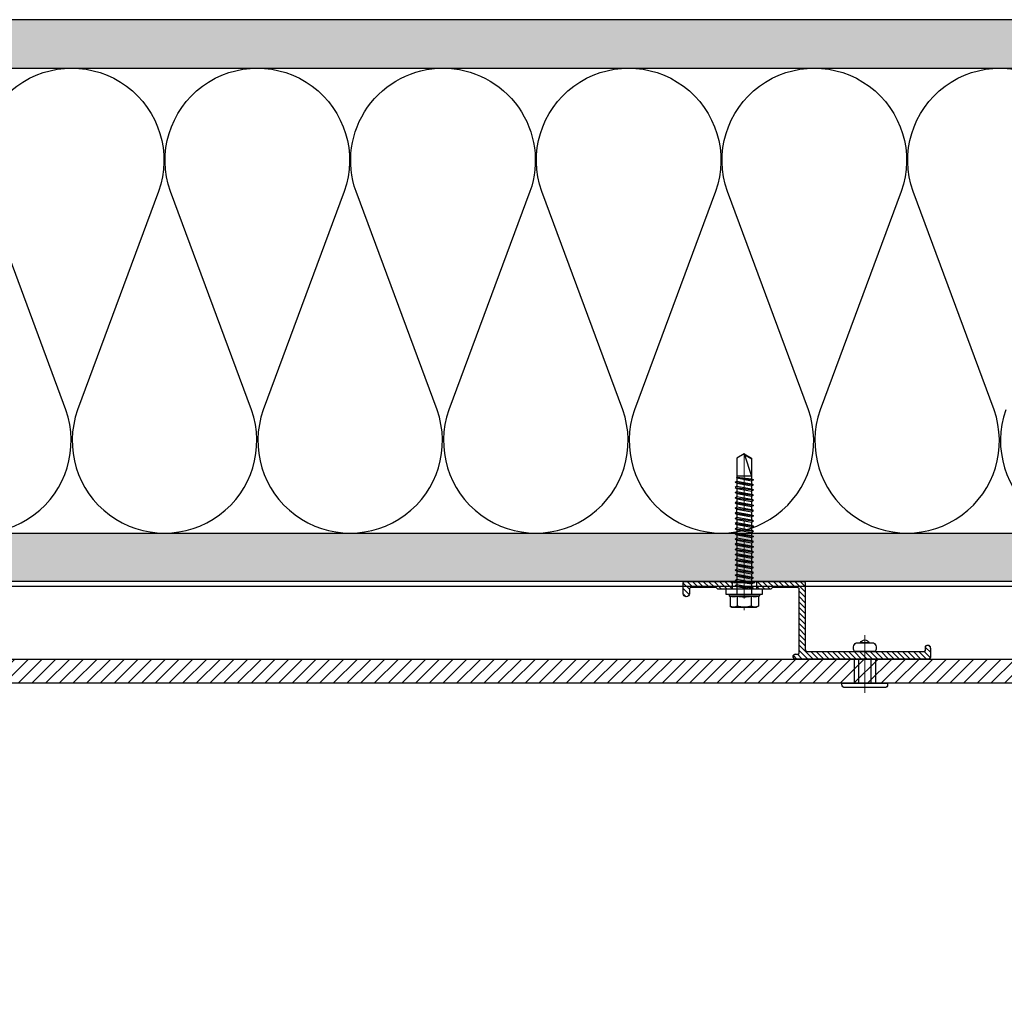
# Model space of a CAD drawing. Units: inches. Extents: x -155 to 339, y -108 to 292.
# Drawn here: x 16 to 29, y -12 to 0 of the extents above; entities that cross this region are included whole.
import ezdxf

# ---------------------------------------------------------------- set-up
doc = ezdxf.new("R2010")
doc.units = ezdxf.units.IN
doc.header["$MEASUREMENT"] = 0
doc.linetypes.add('MITTE2', pattern=[28.575, 19.05, -3.175, 3.175, -3.175])
doc.layers.add('!74_Alu_Centerlines', color=1, linetype='MITTE2', lineweight=13, transparency=0.25)
doc.layers.add('!74_Arch_Lines', color=7, linetype='Continuous', lineweight=25, transparency=0.25)
for name, color, linetype, lineweight in [('!74_Alu_Profiles_Layer_1', 7, 'Continuous', 30), ('!74_Fasteners', 252, 'Continuous', 25), ('!74_Panels', 201, 'Continuous', 30)]:
    doc.layers.add(name, color=color, linetype=linetype, lineweight=lineweight)

# ---------------------------------------------------------------- blocks, each defined once
blk = doc.blocks.new('*U161')
at = {"lineweight": 5, "transparency": 33554534}
h = blk.add_hatch(dxfattribs=at)
h.set_pattern_fill('ANSI31', color=256)
h.set_pattern_definition([(45, (0, -22.65613), (-0.08838835, 0.08838835), [])])
h.paths.add_polyline_path([(0.312, 4.677), (0, 4.677), (0, -27.334), (0.312, -27.334)])
blk.add_lwpolyline([(0.312, 4.677), (0, 4.677), (0, -27.334), (0.312, -27.334)], close=True)
blk = doc.blocks.new('1 Z profile_D')
at = {"transparency": 33554559}
h = blk.add_hatch(dxfattribs=at)
h.set_pattern_fill('ANSI31', color=256, scale=0.3937, angle=90, style=0)
h.set_pattern_definition([(135, (-8.842903, -5e-13), (-0.0347985, -0.0347985), [])])
edge = h.paths.add_edge_path()
edge.add_line((-1.399, 1), (-1.399, 0.902))
edge.add_line((-1.399, 0.902), (-1.213, 0.902))
edge.add_line((-1.213, 0.902), (-1.193, 0.921))
edge.add_line((-1.193, 0.921), (-0.866, 0.921))
edge.add_arc((-0.866, 0.902), 0.0197, 0, 90, ccw=False)
edge.add_line((-0.846, 0.902), (-0.846, 0.083))
edge.add_arc((-0.866, 0.083), 0.0197, -90, 0, ccw=False)
edge.add_line((-0.866, 0.063), (-0.894, 0.063))
edge.add_arc((-0.894, 0.031), 0.0315, 90, 270)
edge.add_line((-0.894, 0), (0.827, 0))
edge.add_arc((0.827, 0.02), 0.0197, 270, 360)
edge.add_line((0.846, 0.02), (0.846, 0.138))
edge.add_arc((0.802, 0.14), 0.0449, 357.2046, 415.925)
edge.add_line((0.827, 0.177), (0.803, 0.177))
edge.add_arc((0.803, 0.157), 0.0197, 90, 180)
edge.add_line((0.783, 0.157), (0.783, 0.118))
edge.add_arc((0.764, 0.118), 0.0197, -90, 0, ccw=False)
edge.add_line((0.764, 0.098), (-0.748, 0.098))
edge.add_arc((-0.748, 0.118), 0.0197, 180, 270, ccw=False)
edge.add_line((-0.768, 0.118), (-0.768, 0.98))
edge.add_arc((-0.787, 0.98), 0.0197, 0, 90)
edge.add_line((-0.787, 1), (-1.399, 1))
edge = h.paths.add_edge_path()
edge.add_line((-1.711, 0.902), (-1.711, 1))
edge.add_line((-1.711, 1), (-2.323, 1))
edge.add_arc((-2.323, 0.98), 0.0197, 90, 180)
edge.add_line((-2.343, 0.98), (-2.343, 0.843))
edge.add_arc((-2.303, 0.843), 0.0394, 180, 360)
edge.add_line((-2.264, 0.843), (-2.264, 0.902))
edge.add_arc((-2.244, 0.902), 0.0197, 90, 180, ccw=False)
edge.add_line((-2.244, 0.921), (-1.917, 0.921))
edge.add_line((-1.917, 0.921), (-1.898, 0.902))
edge.add_line((-1.898, 0.902), (-1.711, 0.902))
at = {"layer": '!74_Alu_Centerlines'}
blk.add_line((-1.555, 0.877), (-1.555, 1.021), dxfattribs=at)
for p, q in [((-1.711, 1), (-1.711, 0.902)), ((-1.399, 1), (-1.399, 0.902)), ((0.783, 0.118), (0.783, 0.157)), ((0.803, 0.177), (0.827, 0.177)), ((0.846, 0.138), (0.846, 0.02)), ((-0.894, 0.063), (-0.866, 0.063)), ((-0.748, 0.098), (0.764, 0.098)), ((0.846, 0.02), (0.846, 0.02)), ((0.847, 0.02), (0.847, 0.02)), ((0.827, 0), (-0.894, 0))]:
    blk.add_line(p, q)
blk.add_lwpolyline([(0.827, 0.177, -0.261973), (0.846, 0.138), (0.846, 0.02), (0.846, 0.02, -0.414214), (0.827, 0), (-0.894, 0, -1), (-0.894, 0.063), (-0.866, 0.063, 0.414214), (-0.846, 0.083), (-0.846, 0.902, 0.414214), (-0.866, 0.921), (-1.193, 0.921), (-1.213, 0.902), (-1.55, 0.902, 1), (-1.56, 0.902), (-1.898, 0.902), (-1.917, 0.921), (-2.244, 0.921, 0.414214), (-2.264, 0.902), (-2.264, 0.843, -1), (-2.343, 0.843), (-2.343, 0.98, -0.414214), (-2.323, 1), (-1.693, 1), (-1.693, 0.988), (-1.56, 0.988, -1), (-1.55, 0.988), (-1.417, 0.988), (-1.417, 1), (-0.787, 1, -0.414214), (-0.768, 0.98), (-0.768, 0.118, 0.414214), (-0.748, 0.098), (0.764, 0.098, 0.414214), (0.783, 0.118), (0.783, 0.157, -0.414214), (0.803, 0.177), (0.827, 0.177)], format="xyb")
for centre, radius, start, end in [((0.803, 0.157), 0.0197, 90, 180), ((0.802, 0.14), 0.0449, 357.2046, 55.9249), ((-0.894, 0.031), 0.0315, 90, 270), ((-0.866, 0.083), 0.0197, 270, 0), ((-0.748, 0.118), 0.0197, 180, 270), ((0.764, 0.118), 0.0197, 270, 360), ((0.827, 0.02), 0.0197, 270, 0)]:
    blk.add_arc(centre, radius, start, end)
blk = doc.blocks.new('*U181')
at = {"layer": '!74_Alu_Centerlines'}
blk.add_line((0, 0.622), (0, -0.123), dxfattribs=at)
at = {"color": 5}
for p, q in [((-0.139, 0.312), (-0.139, 0)), ((0.139, 0.312), (0.139, 0))]:
    blk.add_line(p, q, dxfattribs=at)
for points in [[(-0.111, 0.523, 0.423414), (-0.134, 0.411), (0.134, 0.411, 0.423414), (0.111, 0.523)], [(0.058, 0.523, 0.626098), (-0.058, 0.523)], [(-0.258, -0.056), (0.258, -0.056, 0.414214), (0.295, -0.019), (0.295, 0), (-0.295, 0), (-0.295, -0.019, 0.414214)]]:
    blk.add_lwpolyline(points, format="xyb", close=True)
blk.add_lwpolyline([(-0.079, 0), (0.079, 0), (0.079, 0.312), (-0.079, 0.312)], close=True)
blk = doc.blocks.new('*U190')
at = {"layer": '!74_Alu_Centerlines'}
blk.add_line((0, -44.6), (0, 6.9), dxfattribs=at)
for p, q in [((-4.62, 5.57), (-4.05, 5.9)), ((-4.62, 2.4), (-4.62, 5.57)), ((-4.05, 5.9), (4.05, 5.9)), ((-2.31, 2.4), (-2.31, 5.57)), ((2.31, 2.4), (2.31, 5.57)), ((2.31, 2.4), (2.31, 5.37)), ((4.62, 5.57), (4.05, 5.9)), ((4.62, 2.4), (4.62, 5.57)), ((4.62, 2.4), (4.62, 5.37)), ((-5, 2.16), (-4.62, 2.4)), ((-5, 2.16), (5, 2.16)), ((-5, 1.6), (-5, 2.16)), ((-5, 1.6), (5, 1.6)), ((-2.39, -0.85), (-2.39, 1.6)), ((2.41, 0), (2.41, 1.6)), ((5, 2.16), (4.62, 2.4)), ((5, 1.6), (5, 2.16)), ((-2.99, -1.2), (3.01, -0.35)), ((-2.39, -0.85), (-2.99, -1.2)), ((-2.99, -1.2), (-2.39, -1.54)), ((-2.99, -2.89), (3.01, -2.04)), ((-2.39, -2.54), (-2.99, -2.89)), ((-2.99, -2.89), (-2.39, -3.24)), ((-2.39, -0.85), (2.41, 0)), ((-2.39, -1.54), (2.41, -0.7)), ((-2.39, -2.54), (-2.39, -1.54)), ((-2.39, -2.54), (2.41, -1.7)), ((-2.39, -3.24), (2.41, -2.39)), ((2.41, 0), (3.01, -0.35)), ((3.01, -0.35), (2.41, -0.7)), ((2.41, -1.7), (2.41, -0.7)), ((2.41, -1.7), (3.01, -2.04)), ((3.01, -2.04), (2.41, -2.39)), ((2.41, -3.39), (2.41, -2.39)), ((-2.99, -4.58), (3.01, -3.74)), ((-2.39, -4.24), (-2.99, -4.58)), ((-2.99, -4.58), (-2.39, -4.93)), ((-2.99, -6.28), (3.01, -5.43)), ((-2.39, -5.93), (-2.99, -6.28)), ((-2.99, -6.28), (-2.39, -6.62)), ((-2.39, -4.24), (-2.39, -3.24)), ((-2.39, -4.24), (2.41, -3.39)), ((-2.39, -4.93), (2.41, -4.08)), ((-2.39, -5.93), (-2.39, -4.93)), ((-2.39, -5.93), (2.41, -5.08)), ((-2.39, -6.62), (2.41, -5.78)), ((2.41, -3.39), (3.01, -3.74)), ((3.01, -3.74), (2.41, -4.08)), ((2.41, -5.08), (2.41, -4.08)), ((2.41, -5.08), (3.01, -5.43)), ((3.01, -5.43), (2.41, -5.78)), ((2.41, -6.78), (2.41, -5.78)), ((-2.99, -7.97), (3.01, -7.12)), ((-2.39, -7.62), (-2.99, -7.97)), ((-2.99, -7.97), (-2.39, -8.31)), ((-2.99, -9.66), (3.01, -8.81)), ((-2.39, -9.31), (-2.99, -9.66)), ((-2.99, -9.66), (-2.39, -10.01)), ((-2.39, -7.62), (-2.39, -6.62)), ((-2.39, -7.62), (2.41, -6.78)), ((-2.39, -8.31), (2.41, -7.47)), ((-2.39, -9.31), (-2.39, -8.31)), ((-2.39, -9.31), (2.41, -8.47)), ((-2.39, -10.01), (2.41, -9.16)), ((2.41, -6.78), (3.01, -7.12)), ((3.01, -7.12), (2.41, -7.47)), ((2.41, -8.47), (2.41, -7.47)), ((2.41, -8.47), (3.01, -8.81)), ((3.01, -8.81), (2.41, -9.16)), ((2.41, -10.16), (2.41, -9.16)), ((-2.99, -11.35), (3.01, -10.51)), ((-2.39, -11.01), (-2.99, -11.35)), ((-2.99, -11.35), (-2.39, -11.7)), ((-2.99, -13.05), (3.01, -12.2)), ((-2.39, -12.7), (-2.99, -13.05)), ((-2.39, -11.01), (-2.39, -10.01)), ((-2.39, -11.01), (2.41, -10.16)), ((-2.39, -11.7), (2.41, -10.85)), ((-2.39, -12.7), (-2.39, -11.7)), ((-2.39, -12.7), (2.41, -11.85)), ((-2.39, -13.39), (2.41, -12.55)), ((2.41, -10.16), (3.01, -10.51)), ((3.01, -10.51), (2.41, -10.85)), ((2.41, -11.85), (2.41, -10.85)), ((2.41, -11.85), (3.01, -12.2)), ((3.01, -12.2), (2.41, -12.55)), ((2.41, -13.55), (2.41, -12.55)), ((-2.99, -13.05), (-2.39, -13.39)), ((-2.99, -14.74), (3.01, -13.89)), ((-2.99, -14.74), (-2.39, -14.39)), ((-2.39, -15.09), (-2.99, -14.74)), ((-2.99, -16.43), (3.01, -15.59)), ((-2.39, -16.09), (-2.99, -16.43)), ((-2.39, -14.39), (-2.39, -13.39)), ((-2.39, -14.39), (2.41, -13.55)), ((-2.39, -15.09), (2.41, -14.24)), ((-2.39, -15.09), (-2.39, -16.09)), ((-2.39, -16.09), (2.41, -15.24)), ((-2.39, -16.78), (2.41, -15.93)), ((3.01, -13.89), (2.41, -13.55)), ((2.41, -14.24), (3.01, -13.89)), ((2.41, -15.24), (2.41, -14.24)), ((2.41, -15.24), (3.01, -15.59)), ((3.01, -15.59), (2.41, -15.93)), ((2.41, -16.93), (2.41, -15.93)), ((-2.99, -16.43), (-2.39, -16.78)), ((-2.99, -18.12), (3.01, -17.28)), ((-2.99, -18.12), (-2.39, -17.78)), ((-2.39, -18.47), (-2.99, -18.12)), ((-2.99, -19.82), (3.01, -18.97)), ((-2.39, -17.78), (-2.39, -16.78)), ((-2.39, -17.78), (2.41, -16.93)), ((-2.39, -18.47), (2.41, -17.62)), ((-2.39, -19.47), (-2.39, -18.47)), ((-2.39, -19.47), (2.41, -18.62)), ((-2.39, -20.16), (2.41, -19.32)), ((3.01, -17.28), (2.41, -16.93)), ((2.41, -17.62), (3.01, -17.28)), ((2.41, -18.62), (2.41, -17.62)), ((2.41, -18.62), (3.01, -18.97)), ((3.01, -18.97), (2.41, -19.32)), ((2.41, -20.32), (2.41, -19.32)), ((-2.39, -19.47), (-2.99, -19.82)), ((-2.99, -19.82), (-2.39, -20.16)), ((-2.99, -21.51), (3.01, -20.66)), ((-2.99, -21.51), (-2.39, -21.16)), ((-2.39, -21.86), (-2.99, -21.51)), ((-2.99, -23.2), (3.01, -22.36)), ((-2.39, -21.16), (-2.39, -20.16)), ((-2.39, -21.16), (2.41, -20.32)), ((-2.39, -21.86), (2.41, -21.01)), ((-2.39, -22.86), (-2.39, -21.86)), ((-2.39, -22.86), (2.41, -22.01)), ((3.01, -20.66), (2.41, -20.32)), ((2.41, -21.01), (3.01, -20.66)), ((2.41, -22.01), (2.41, -21.01)), ((2.41, -22.01), (3.01, -22.36)), ((3.01, -22.36), (2.41, -22.7)), ((-2.39, -22.86), (-2.99, -23.2)), ((-2.99, -23.2), (-2.39, -23.55)), ((-2.99, -24.9), (3.01, -24.05)), ((-2.99, -24.9), (-2.39, -24.55)), ((-2.39, -25.24), (-2.99, -24.9)), ((-2.99, -26.59), (3.01, -25.74)), ((-2.39, -23.55), (2.41, -22.7)), ((-2.39, -24.55), (-2.39, -23.55)), ((-2.39, -24.55), (2.41, -23.7)), ((-2.39, -25.24), (2.41, -24.4)), ((-2.39, -25.24), (-2.39, -26.24)), ((-2.39, -26.24), (2.41, -25.4)), ((2.41, -23.7), (2.41, -22.7)), ((3.01, -24.05), (2.41, -23.7)), ((2.41, -24.4), (3.01, -24.05)), ((2.41, -25.4), (2.41, -24.4)), ((2.41, -25.4), (3.01, -25.74)), ((3.01, -25.74), (2.41, -26.09)), ((-2.39, -26.24), (-2.99, -26.59)), ((-2.99, -26.59), (-2.39, -26.94)), ((-2.99, -28.28), (3.01, -27.44)), ((-2.99, -28.28), (-2.39, -27.94)), ((-2.39, -28.63), (-2.99, -28.28)), ((-2.39, -26.94), (2.41, -26.09)), ((-2.39, -27.94), (-2.39, -26.94)), ((-2.39, -27.94), (2.41, -27.09)), ((-2.39, -28.63), (2.41, -27.78)), ((-2.39, -29.63), (-2.39, -28.63)), ((-2.39, -29.63), (2.41, -28.78)), ((2.41, -27.09), (2.41, -26.09)), ((3.01, -27.44), (2.41, -27.09)), ((2.41, -27.78), (3.01, -27.44)), ((2.41, -28.78), (2.41, -27.78)), ((2.41, -28.78), (3.01, -29.13)), ((-2.99, -29.97), (3.01, -29.13)), ((-2.39, -29.63), (-2.99, -29.97)), ((-2.99, -29.97), (-2.39, -30.32)), ((-2.99, -31.67), (3.01, -30.82)), ((-2.39, -31.32), (-2.99, -31.67)), ((-2.99, -31.67), (-2.39, -32.01)), ((-2.39, -30.32), (2.41, -29.47)), ((-2.39, -31.32), (-2.39, -30.32)), ((-2.39, -31.32), (2.41, -30.47)), ((-2.39, -32.01), (2.41, -31.17)), ((-2.39, -33.01), (-2.39, -32.01)), ((-2.39, -33.01), (2.41, -32.17)), ((3.01, -29.13), (2.41, -29.47)), ((2.41, -30.47), (2.41, -29.47)), ((2.41, -30.47), (3.01, -30.82)), ((3.01, -30.82), (2.41, -31.17)), ((2.41, -32.17), (2.41, -31.17)), ((3.01, -32.51), (2.41, -32.17)), ((-2.99, -33.36), (3.01, -32.51)), ((-2.99, -33.36), (-2.39, -33.01)), ((-2.39, -33.71), (-2.99, -33.36)), ((-2.99, -35.05), (3.01, -34.21)), ((-2.39, -34.71), (-2.99, -35.05)), ((-2.99, -35.05), (-2.39, -35.4)), ((-2.39, -33.71), (2.41, -32.86)), ((-2.39, -34.71), (-2.39, -33.71)), ((-2.39, -34.71), (2.41, -33.86)), ((-2.39, -35.4), (2.41, -34.55)), ((-2.39, -36.47), (-2.39, -35.4)), ((-2.39, -36.47), (2.41, -35.47)), ((2.41, -32.86), (3.01, -32.51)), ((2.41, -33.86), (2.41, -32.86)), ((2.41, -33.86), (3.01, -34.21)), ((3.01, -34.21), (2.41, -34.55)), ((2.41, -35.47), (2.41, -34.55)), ((3.01, -35.82), (2.41, -35.47)), ((-2.6, -36.59), (3.01, -35.82)), ((-2.39, -36.47), (-2.6, -36.59)), ((-2.6, -36.59), (-2.39, -36.71)), ((-2.39, -36.71), (2.41, -36.17)), ((-2.39, -37.01), (-2.39, -36.71)), ((-2.39, -42.9), (-2.39, -37.01)), ((2.41, -37.01), (-2.39, -37.01)), ((0, -44.4), (2.41, -37.01)), ((2.41, -36.17), (3.01, -35.82)), ((2.41, -42.9), (2.41, -36.17)), ((0, -44.4), (-2.39, -42.9)), ((0, -44.4), (2.41, -42.9)), ((0.11, -44.08), (2.41, -42.67))]:
    blk.add_line(p, q)
blk.add_lwpolyline([(6, 0), (-6, 0), (-6, 1.6), (6, 1.6)], close=True)
for centre, radius, start, end in [((-3.46, 3.7), 2.2, 58.2882, 121.7118), ((0, -2.35), 8.25, 73.7496, 106.2504), ((3.46, 3.7), 2.2, 58.2882, 121.7118), ((-3.46, -2.49), 5.03, 76.7228, 103.2772), ((0, -12.75), 15.33, 81.3353, 98.6647), ((3.46, -2.49), 5.03, 76.7228, 103.2772)]:
    blk.add_arc(centre, radius, start, end)

msp = doc.modelspace()

# ---------------------------------------------------------------- hatches: boundary and pattern name
at = {"layer": '!74_Arch_Lines'}
h = msp.add_hatch(dxfattribs=at)
h.set_pattern_fill('AR-SAND', color=256, scale=0.25, style=0)
h.set_pattern_definition([(37.5, (3744.66345, -2442.13933), (-0.01574834, 0.481705942), [0, -0.38, 0, -0.425, 0, -0.40625]), (7.5, (3744.66345, -2442.13933), (0.44244418, 0.70553652), [0, -0.205, 0, -0.3425, 0, -0.13125]), (327.5, (3744.35595, -2442.13933), (0.778535465, 0.001414763), [0, -0.125, 0, -0.45, 0, -0.5875]), (317.5, (3744.35595, -2442.13933), (0.75153165, 0.21941889), [0, -0.0625, 0, -0.295, 0, -0.3375])])
h.paths.add_polyline_path([(-2.46036, 0.24144), (-2.46036, -0.38356), (37.98824, -0.38356), (37.98824, 0.24144)])
h = msp.add_hatch(dxfattribs=at)
h.set_pattern_fill('AR-SAND', color=256, scale=0.25, style=0)
h.set_pattern_definition([(37.5, (4.78964, -4.90856), (-0.0157483, 0.481706), [0, -0.38, 0, -0.425, 0, -0.40625]), (7.5, (4.78964, -4.90856), (0.442444, 0.705537), [0, -0.205, 0, -0.3425, 0, -0.13125]), (327.5, (4.48214, -4.90856), (0.7785355, 0.001415), [0, -0.125, 0, -0.45, 0, -0.5875]), (317.5, (4.48214, -4.90856), (0.751532, 0.219419), [0, -0.0625, 0, -0.295, 0, -0.3375])])
h.paths.add_polyline_path([(4.78964, -6.38356), (36.28947, -6.38356), (36.28947, -7.00856), (4.78964, -7.00856)])

# ---------------------------------------------------------------- linework, layer by layer
for p, q in [((37.98824, 0.24144), (-2.46036, 0.24144)), ((-2.46036, -0.38356), (37.98824, -0.38356)), ((2.06464, -6.38356), (36.28947, -6.38356)), ((19.43372, -6.38356), (28.87213, -6.38356))]:
    msp.add_line(p, q, dxfattribs=at)
for points in [[(14.7703, -4.79355, 1.41711273), (17.01431, -4.79355), (15.96807, -1.97353, -1.41711273), (18.21208, -1.97353), (17.16583, -4.79355, 1.41711273), (19.40985, -4.79355), (18.3636, -1.97353, -1.41711273), (20.60761, -1.97353), (19.56136, -4.79355, 1.41711273), (21.80538, -4.79355), (20.75913, -1.97353, -0.51825007), (21.88113, -0.38352, -0.51825007)], [(21.88113, -0.38352, -0.51825007), (23.00314, -1.97353), (21.95689, -4.79355, 1.41711273), (24.20091, -4.79355), (23.15466, -1.97353, -1.41711273), (25.39867, -1.97353), (24.35242, -4.79355, 1.41711273), (26.59644, -4.79355), (25.55019, -1.97353, -1.41711273), (27.7942, -1.97353), (26.74795, -4.79355, 1.41711273), (28.99197, -4.79355), (27.94572, -1.97353, -1.41711273), (30.18973, -1.97353)], [(29.14349, -4.79355, 1.41711273), (31.3875, -4.79355)]]:
    msp.add_lwpolyline(points, format="xyb", dxfattribs=at)
msp.add_lwpolyline([(4.78964, -6.38356), (36.28947, -6.38356), (36.28947, -7.00856), (4.78964, -7.00856)], close=True, dxfattribs=at)
msp.add_lwpolyline([(38.07901, -7.07106), (4.85214, -7.07106), (4.85214, -50.16702), (-61.27697, -50.16702)], dxfattribs=at)

# ---------------------------------------------------------------- block references
at = {"layer": '!74_Alu_Profiles_Layer_1'}
msp.add_blockref('1 Z profile_D', (27.32368, -8.00861), dxfattribs=at)
at = {"layer": '!74_Fasteners', "xscale": -0.03937, "yscale": 0.03937, "zscale": 0.03937, "rotation": 180}
msp.add_blockref('*U190', (25.76856, -7.10703), dxfattribs=at)
at = {"layer": '!74_Fasteners', "xscale": -1}
msp.add_blockref('*U181', (27.32368, -8.32106), dxfattribs=at)
at = {"layer": '!74_Panels', "xscale": -1, "rotation": 270}
msp.add_blockref('*U161', (33.81076, -8.32106), dxfattribs=at)

doc.saveas('drawing.dxf')
